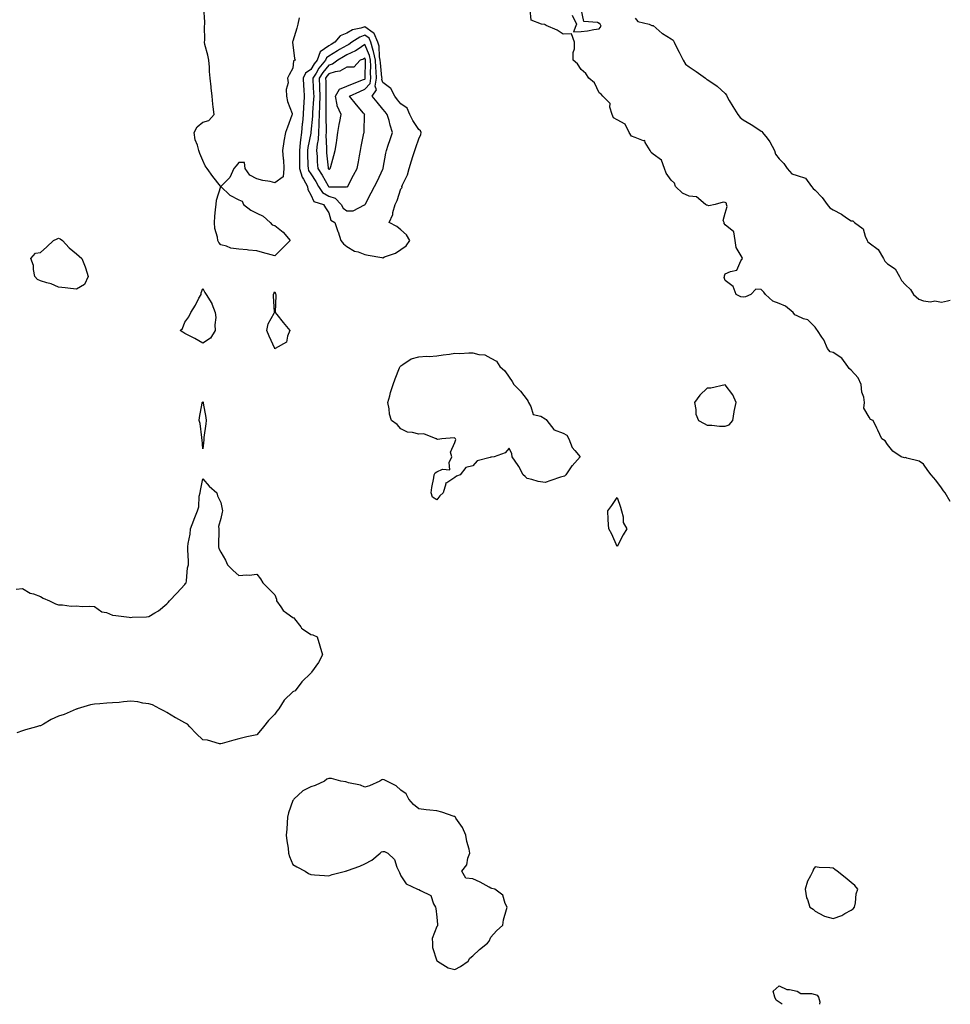
# Model space of a CAD drawing. Units: inches. Extents: x 931523 to 934163, y 7258298 to 7260938.
# Drawn here: x 933646 to 934163, y 7258298 to 7258844 of the extents above; entities that cross this region are included whole.
import ezdxf

# ---------------------------------------------------------------- set-up
doc = ezdxf.new("R2010")
doc.units = ezdxf.units.IN
doc.header["$MEASUREMENT"] = 0
doc.layers.add('Contour_93157258', color=7, linetype='Continuous', true_color=0x44eb35)

msp = doc.modelspace()

# ---------------------------------------------------------------- linework, layer by layer
at = {"layer": 'Contour_93157258'}
for points in [[(933801.54, 7258845.41, 3245), (933800.75, 7258841.92, 3245), (933800.25, 7258839.71, 3245), (933798.05, 7258832.45, 3245), (933797.84, 7258832.13, 3245), (933797.87, 7258831.92, 3245), (933797.84, 7258831.71, 3245), (933798.05, 7258830.55, 3245), (933799.07, 7258822.94, 3245), (933799.29, 7258821.92, 3245), (933798.4, 7258821.57, 3245), (933798.05, 7258817.5, 3245), (933796.04, 7258813.93, 3245), (933795.15, 7258811.92, 3245), (933795.46, 7258809.33, 3245), (933794.35, 7258805.62, 3245), (933794.54, 7258801.92, 3245), (933795.14, 7258799.01, 3245), (933797.66, 7258792.31, 3245), (933797.77, 7258791.92, 3245), (933797.59, 7258791.46, 3245), (933795.19, 7258784.77, 3245), (933794.01, 7258781.92, 3245), (933793.15, 7258777.02, 3245), (933793.11, 7258776.86, 3245), (933792.4, 7258771.92, 3245), (933792.71, 7258767.25, 3245), (933792.81, 7258766.68, 3245), (933793.06, 7258761.92, 3245), (933792.68, 7258757.29, 3245), (933788.05, 7258753.92, 3245), (933785.42, 7258754.56, 3245), (933781.35, 7258755.22, 3245), (933778.05, 7258756.18, 3245), (933774.22, 7258758.09, 3245), (933771.54, 7258761.92, 3245), (933771.25, 7258765.12, 3245), (933768.05, 7258765.24, 3245), (933766.58, 7258763.39, 3245), (933765.33, 7258761.92, 3245), (933763.02, 7258756.95, 3245), (933759.71, 7258753.59, 3245), (933758.1, 7258751.92, 3245), (933763.11, 7258746.98, 3245), (933768.05, 7258744.44, 3245), (933769.85, 7258743.73, 3245), (933770.7, 7258741.92, 3245), (933774.78, 7258738.65, 3245), (933778.05, 7258737, 3245), (933781.53, 7258735.4, 3245), (933785.57, 7258731.92, 3245), (933786.65, 7258730.52, 3245), (933788.05, 7258730.25, 3245), (933792.62, 7258726.49, 3245), (933796.66, 7258721.92, 3245), (933792.33, 7258717.64, 3245), (933788.05, 7258713.38, 3245), (933786.03, 7258713.94, 3245), (933781.3, 7258715.17, 3245), (933778.05, 7258716.09, 3245), (933773.45, 7258716.52, 3245), (933772.77, 7258716.64, 3245), (933768.05, 7258717.03, 3245), (933763.74, 7258717.61, 3245), (933761.17, 7258718.8, 3245), (933758.05, 7258719.58, 3245), (933756.92, 7258720.79, 3245), (933756.49, 7258721.92, 3245), (933756.3, 7258723.67, 3245), (933754.75, 7258728.62, 3245), (933754.51, 7258731.92, 3245), (933754.79, 7258735.17, 3245), (933755.2, 7258739.08, 3245), (933755.47, 7258741.92, 3245), (933755.66, 7258744.31, 3245), (933758.02, 7258751.89, 3245), (933758.02, 7258751.92, 3245), (933757.92, 7258752.05, 3245), (933753.6, 7258757.47, 3245), (933750.52, 7258761.92, 3245), (933749.47, 7258763.34, 3245), (933748.05, 7258766.31, 3245), (933746.41, 7258770.28, 3245), (933745.82, 7258771.92, 3245), (933745.1, 7258774.87, 3245), (933743.9, 7258777.77, 3245), (933743.25, 7258781.92, 3245), (933745.03, 7258784.94, 3245), (933748.05, 7258787.49, 3245), (933751.38, 7258788.59, 3245), (933754.35, 7258791.92, 3245), (933753.9, 7258796.07, 3245), (933753.64, 7258797.51, 3245), (933753.23, 7258801.92, 3245), (933752.74, 7258806.61, 3245), (933752.71, 7258807.26, 3245), (933752.26, 7258811.92, 3245), (933751.75, 7258815.62, 3245), (933751.82, 7258818.15, 3245), (933751.43, 7258821.92, 3245), (933750.85, 7258824.72, 3245), (933749.28, 7258830.7, 3245), (933749, 7258831.92, 3245), (933749.15, 7258833.02, 3245), (933749.08, 7258840.89, 3245), (933749.29, 7258841.92, 3245), (933749.14, 7258843.01, 3245), (933748.68, 7258851.29, 3245)], [(933953.02, 7258846.89, 3245), (933955.52, 7258841.92, 3245), (933953.93, 7258837.8, 3245), (933958.05, 7258837.86, 3245), (933961.69, 7258838.29, 3245), (933965.11, 7258838.98, 3245), (933968.05, 7258839.38, 3245), (933969.14, 7258840.83, 3245), (933968.67, 7258841.92, 3245), (933968.46, 7258842.34, 3245), (933968.05, 7258842.39, 3245), (933967.14, 7258842.84, 3245), (933959.52, 7258843.39, 3245), (933958.05, 7258850.41, 3245)], [(934163, 7258577.1, 3245), (934160.1, 7258581.92, 3245), (934159.15, 7258583.01, 3245), (934158.05, 7258584.67, 3245), (934154.97, 7258588.84, 3245), (934152.44, 7258591.92, 3245), (934150.48, 7258594.35, 3245), (934148.05, 7258597.76, 3245), (934145.66, 7258599.53, 3245), (934138.9, 7258601.07, 3245), (934138.05, 7258601.41, 3245), (934137.52, 7258601.38, 3245), (934135.67, 7258601.92, 3245), (934131.11, 7258604.98, 3245), (934128.05, 7258608.66, 3245), (934126.77, 7258610.64, 3245), (934124.92, 7258611.92, 3245), (934122.76, 7258616.64, 3245), (934122.21, 7258617.77, 3245), (934120.22, 7258621.92, 3245), (934118.71, 7258622.58, 3245), (934118.05, 7258623.84, 3245), (934115.02, 7258628.89, 3245), (934115.41, 7258631.92, 3245), (934114.93, 7258635.04, 3245), (934113.86, 7258637.73, 3245), (934113.51, 7258641.92, 3245), (934111.8, 7258645.68, 3245), (934108.05, 7258649.89, 3245), (934106.94, 7258650.81, 3245), (934106.14, 7258651.92, 3245), (934102.81, 7258656.68, 3245), (934098.05, 7258659.75, 3245), (934096.3, 7258660.17, 3245), (934094.87, 7258661.92, 3245), (934092.83, 7258666.7, 3245), (934091.72, 7258668.26, 3245), (934089.36, 7258671.92, 3245), (934088.81, 7258672.68, 3245), (934088.05, 7258673.8, 3245), (934083.97, 7258677.85, 3245), (934081.47, 7258678.5, 3245), (934078.05, 7258680.07, 3245), (934076.75, 7258680.62, 3245), (934075.77, 7258681.92, 3245), (934071.58, 7258685.45, 3245), (934068.05, 7258686.86, 3245), (934064.44, 7258688.31, 3245), (934060.33, 7258691.92, 3245), (934059.43, 7258693.31, 3245), (934058.05, 7258694.79, 3245), (934055.09, 7258694.89, 3245), (934052.24, 7258691.92, 3245), (934049.3, 7258690.66, 3245), (934048.05, 7258690.41, 3245), (934046.78, 7258690.65, 3245), (934044.07, 7258691.92, 3245), (934042.55, 7258696.42, 3245), (934038.05, 7258699.75, 3245), (934037.56, 7258701.43, 3245), (934037.58, 7258701.92, 3245), (934037.6, 7258702.37, 3245), (934038.05, 7258703.36, 3245), (934040.93, 7258704.79, 3245), (934044.49, 7258705.48, 3245), (934046.82, 7258710.7, 3245), (934047.66, 7258711.92, 3245), (934047.47, 7258712.51, 3245), (934044.1, 7258717.97, 3245), (934043.54, 7258721.92, 3245), (934042.76, 7258726.63, 3245), (934038.05, 7258730.58, 3245), (934037.49, 7258731.36, 3245), (934037.42, 7258731.92, 3245), (934036.93, 7258733.04, 3245), (934038.05, 7258737.13, 3245), (934039.2, 7258740.77, 3245), (934038.86, 7258741.92, 3245), (934038.74, 7258742.6, 3245), (934038.05, 7258742.92, 3245), (934036.88, 7258743.09, 3245), (934032.43, 7258741.92, 3245), (934028.91, 7258741.06, 3245), (934028.05, 7258741.45, 3245), (934027.68, 7258741.56, 3245), (934027.15, 7258741.92, 3245), (934022.21, 7258746.08, 3245), (934018.05, 7258746.54, 3245), (934014.29, 7258748.15, 3245), (934010.53, 7258751.92, 3245), (934009.87, 7258753.75, 3245), (934008.05, 7258755.34, 3245), (934005.34, 7258759.21, 3245), (934004.3, 7258761.92, 3245), (934002.61, 7258766.48, 3245), (933998.05, 7258769.89, 3245), (933996.88, 7258770.75, 3245), (933996.44, 7258771.92, 3245), (933993.7, 7258776.27, 3245), (933993.49, 7258777.36, 3245), (933992.71, 7258777.26, 3245), (933988.05, 7258779.09, 3245), (933985.99, 7258779.86, 3245), (933984.72, 7258781.92, 3245), (933982.57, 7258786.44, 3245), (933978.05, 7258788.9, 3245), (933976.06, 7258789.93, 3245), (933975.26, 7258791.92, 3245), (933974.01, 7258795.96, 3245), (933974.14, 7258798, 3245), (933970.17, 7258801.92, 3245), (933969.21, 7258803.08, 3245), (933968.05, 7258803.78, 3245), (933965.58, 7258809.45, 3245), (933962.32, 7258811.92, 3245), (933960.77, 7258814.64, 3245), (933958.05, 7258816.84, 3245), (933956.04, 7258819.91, 3245), (933953.75, 7258821.92, 3245), (933953.69, 7258826.28, 3245), (933954.39, 7258828.26, 3245), (933954.32, 7258831.92, 3245), (933952.65, 7258836.52, 3245), (933948.05, 7258836.47, 3245), (933944.73, 7258838.61, 3245), (933938.72, 7258841.25, 3245), (933938.05, 7258841.59, 3245), (933937.89, 7258841.75, 3245), (933936.02, 7258841.92, 3245), (933930.41, 7258844.28, 3245), (933929.88, 7258850.08, 3245)], [(933988.05, 7258845.27, 3245), (933989.55, 7258843.42, 3245), (933995.94, 7258841.92, 3245), (933997.42, 7258841.3, 3245), (933998.05, 7258841.21, 3245), (934002.99, 7258836.86, 3245), (934003.24, 7258836.72, 3245), (934008.05, 7258833.8, 3245), (934009.13, 7258833, 3245), (934009.75, 7258831.92, 3245), (934011.41, 7258828.55, 3245), (934012.47, 7258826.34, 3245), (934014.77, 7258821.92, 3245), (934015.97, 7258819.84, 3245), (934018.05, 7258818.25, 3245), (934021.85, 7258815.72, 3245), (934027.16, 7258811.92, 3245), (934027.63, 7258811.5, 3245), (934028.05, 7258811.33, 3245), (934030.05, 7258809.92, 3245), (934033.66, 7258807.53, 3245), (934038.05, 7258803.4, 3245), (934038.69, 7258802.55, 3245), (934038.96, 7258801.92, 3245), (934040.31, 7258799.66, 3245), (934042.32, 7258796.19, 3245), (934045.14, 7258791.92, 3245), (934046.31, 7258790.18, 3245), (934048.05, 7258788.83, 3245), (934052.46, 7258786.32, 3245), (934056.11, 7258783.86, 3245), (934058.05, 7258782.59, 3245), (934058.51, 7258782.39, 3245), (934058.81, 7258781.92, 3245), (934061.33, 7258778.65, 3245), (934062.87, 7258776.74, 3245), (934065.36, 7258771.92, 3245), (934066, 7258769.87, 3245), (934068.05, 7258767.31, 3245), (934070.68, 7258764.55, 3245), (934072.4, 7258761.92, 3245), (934075, 7258758.86, 3245), (934078.05, 7258757.96, 3245), (934082.56, 7258756.43, 3245), (934085.99, 7258751.92, 3245), (934086.86, 7258750.73, 3245), (934088.05, 7258749.88, 3245), (934091.92, 7258745.8, 3245), (934094.58, 7258741.92, 3245), (934096.16, 7258740.03, 3245), (934098.05, 7258738.89, 3245), (934102.6, 7258736.46, 3245), (934105.47, 7258734.51, 3245), (934108.05, 7258732.83, 3245), (934108.86, 7258732.73, 3245), (934109.9, 7258731.92, 3245), (934114.57, 7258728.44, 3245), (934115.74, 7258724.23, 3245), (934116.9, 7258721.92, 3245), (934117.29, 7258721.16, 3245), (934118.05, 7258720.55, 3245), (934123.02, 7258716.88, 3245), (934125.92, 7258711.92, 3245), (934126.61, 7258710.47, 3245), (934128.05, 7258709, 3245), (934132.36, 7258706.24, 3245), (934134.79, 7258701.92, 3245), (934135.92, 7258699.79, 3245), (934138.05, 7258697.29, 3245), (934140.85, 7258694.72, 3245), (934142.5, 7258691.92, 3245), (934145.51, 7258689.38, 3245), (934148.05, 7258688.38, 3245), (934152.02, 7258687.95, 3245), (934154.47, 7258688.34, 3245), (934158.05, 7258687.62, 3245), (934161.47, 7258688.5, 3245), (934163, 7258688.83, 3245)], [(933644.5, 7258528.38, 3245), (933648.05, 7258528.82, 3245), (933652.35, 7258526.22, 3245), (933654.14, 7258525.84, 3245), (933658.05, 7258524.38, 3245), (933659.51, 7258523.38, 3245), (933663.02, 7258521.92, 3245), (933666.35, 7258520.22, 3245), (933668.05, 7258519.62, 3245), (933670.18, 7258519.78, 3245), (933675.11, 7258518.98, 3245), (933678.05, 7258519.12, 3245), (933681.1, 7258518.87, 3245), (933685.15, 7258519.03, 3245), (933688.05, 7258518.73, 3245), (933692.02, 7258515.88, 3245), (933694.61, 7258515.36, 3245), (933698.05, 7258514.03, 3245), (933699.82, 7258513.7, 3245), (933707.19, 7258512.78, 3245), (933708.05, 7258512.64, 3245), (933708.9, 7258512.77, 3245), (933716.93, 7258513.03, 3245), (933718.05, 7258513.27, 3245), (933721.47, 7258515.34, 3245), (933723.52, 7258516.45, 3245), (933728.05, 7258520.26, 3245), (933728.93, 7258521.03, 3245), (933729.68, 7258521.92, 3245), (933733.74, 7258526.23, 3245), (933738.05, 7258531, 3245), (933738.51, 7258531.46, 3245), (933738.87, 7258531.92, 3245), (933739.08, 7258532.95, 3245), (933739.66, 7258540.31, 3245), (933740.13, 7258541.92, 3245), (933740.08, 7258543.95, 3245), (933739.8, 7258550.17, 3245), (933739.76, 7258551.92, 3245), (933739.9, 7258553.78, 3245), (933741.05, 7258558.92, 3245), (933741.21, 7258561.92, 3245), (933743.18, 7258566.78, 3245), (933743.35, 7258567.22, 3245), (933745.21, 7258571.92, 3245), (933745.95, 7258574.02, 3245), (933746.13, 7258580, 3245), (933746.55, 7258581.92, 3245), (933746.89, 7258583.08, 3245), (933748.05, 7258589.69, 3245), (933751.71, 7258585.58, 3245), (933755.85, 7258581.92, 3245), (933756.31, 7258580.18, 3245), (933758.05, 7258576.42, 3245), (933758.84, 7258572.71, 3245), (933759, 7258571.92, 3245), (933758.91, 7258571.05, 3245), (933758.05, 7258567.54, 3245), (933756.86, 7258563.1, 3245), (933757.07, 7258561.92, 3245), (933757.01, 7258560.88, 3245), (933756.88, 7258553.09, 3245), (933756.8, 7258551.92, 3245), (933757.01, 7258550.88, 3245), (933758.05, 7258548.93, 3245), (933760.61, 7258544.48, 3245), (933761.89, 7258541.92, 3245), (933764.98, 7258538.85, 3245), (933768.05, 7258535.97, 3245), (933772.47, 7258536.33, 3245), (933773.85, 7258536.12, 3245), (933778.05, 7258536.67, 3245), (933780.2, 7258534.07, 3245), (933781.42, 7258531.92, 3245), (933784.76, 7258528.63, 3245), (933788.05, 7258525.28, 3245), (933788.93, 7258522.81, 3245), (933788.93, 7258521.92, 3245), (933791.37, 7258518.6, 3245), (933792.68, 7258516.55, 3245), (933794.8, 7258515.16, 3245), (933798.05, 7258512.75, 3245), (933798.58, 7258512.45, 3245), (933799.06, 7258511.92, 3245), (933802.47, 7258507.5, 3245), (933802.94, 7258506.81, 3245), (933803.51, 7258506.46, 3245), (933808.05, 7258503.19, 3245), (933809.18, 7258503.05, 3245), (933811.64, 7258501.92, 3245), (933812.99, 7258496.98, 3245), (933813.01, 7258496.88, 3245), (933814.47, 7258491.92, 3245), (933812.33, 7258487.64, 3245), (933808.46, 7258482.34, 3245), (933808.18, 7258481.92, 3245), (933808.12, 7258481.85, 3245), (933808.05, 7258481.79, 3245), (933803.06, 7258476.9, 3245), (933799.32, 7258471.92, 3245), (933798.41, 7258471.56, 3245), (933798.05, 7258471.34, 3245), (933793.16, 7258466.81, 3245), (933790.36, 7258461.92, 3245), (933789.21, 7258460.76, 3245), (933788.05, 7258458.99, 3245), (933784.5, 7258455.47, 3245), (933781.77, 7258451.92, 3245), (933780.1, 7258449.88, 3245), (933778.05, 7258447.6, 3245), (933773.42, 7258446.55, 3245), (933772.49, 7258446.36, 3245), (933768.05, 7258445.4, 3245), (933765.3, 7258444.67, 3245), (933758.86, 7258442.72, 3245), (933758.05, 7258442.51, 3245), (933757.39, 7258442.58, 3245), (933750.65, 7258444.52, 3245), (933748.05, 7258444.74, 3245), (933744.42, 7258448.3, 3245), (933740.89, 7258451.92, 3245), (933739.6, 7258453.47, 3245), (933738.05, 7258454.29, 3245), (933733.07, 7258456.95, 3245), (933732.93, 7258457.04, 3245), (933728.05, 7258460.03, 3245), (933726.91, 7258460.78, 3245), (933724.3, 7258461.92, 3245), (933720.24, 7258464.12, 3245), (933718.05, 7258464.74, 3245), (933714.84, 7258465.13, 3245), (933712, 7258465.87, 3245), (933708.05, 7258466.21, 3245), (933704.02, 7258465.95, 3245), (933701.68, 7258465.55, 3245), (933698.05, 7258465.27, 3245), (933694.8, 7258465.17, 3245), (933690.9, 7258464.77, 3245), (933688.05, 7258464.66, 3245), (933685.75, 7258464.22, 3245), (933678.43, 7258461.92, 3245), (933678.15, 7258461.82, 3245), (933678.05, 7258461.8, 3245), (933677.86, 7258461.73, 3245), (933671.22, 7258458.75, 3245), (933668.05, 7258457.9, 3245), (933663.83, 7258456.14, 3245), (933659.62, 7258453.48, 3245), (933658.05, 7258452.6, 3245), (933657.5, 7258452.48, 3245), (933655.76, 7258451.92, 3245), (933649.73, 7258450.24, 3245), (933648.05, 7258449.81, 3245), (933644.86, 7258448.73, 3245)], [(934069.6, 7258298, 3245), (934068.05, 7258299.12, 3245), (934066.43, 7258300.3, 3245), (934065.61, 7258301.92, 3245), (934064.61, 7258305.36, 3245), (934068.05, 7258308.21, 3245), (934072.32, 7258306.2, 3245), (934073.7, 7258306.27, 3245), (934078.05, 7258305.29, 3245), (934080.06, 7258303.93, 3245), (934085.95, 7258304.02, 3245), (934088.05, 7258303.43, 3245), (934089.12, 7258302.99, 3245), (934089.77, 7258301.92, 3245), (934090.66, 7258299.31, 3245), (934090.43, 7258298, 3245)]]:
    msp.add_polyline3d(points, dxfattribs=at)
for points in [[(933858.05, 7258716.92, 3246), (933860.96, 7258719.02, 3246), (933863.08, 7258721.92, 3246), (933861.15, 7258725.03, 3246), (933858.05, 7258727.76, 3246), (933855.8, 7258729.66, 3246), (933851.56, 7258731.92, 3246), (933853.59, 7258736.38, 3246), (933853.65, 7258737.53, 3246), (933854.8, 7258741.92, 3246), (933855.94, 7258744.03, 3246), (933858.05, 7258750.49, 3246), (933858.66, 7258751.3, 3246), (933858.65, 7258751.92, 3246), (933859, 7258752.87, 3246), (933861.63, 7258758.34, 3246), (933862.55, 7258761.92, 3246), (933863.87, 7258766.11, 3246), (933864.71, 7258768.57, 3246), (933865.8, 7258771.92, 3246), (933866.38, 7258773.59, 3246), (933868.05, 7258778.39, 3246), (933869.17, 7258780.8, 3246), (933869.28, 7258781.92, 3246), (933868.98, 7258782.85, 3246), (933868.05, 7258783.55, 3246), (933864.71, 7258788.58, 3246), (933863.07, 7258791.92, 3246), (933861.5, 7258795.37, 3246), (933858.05, 7258797.84, 3246), (933856.17, 7258800.05, 3246), (933854.59, 7258801.92, 3246), (933852.47, 7258806.34, 3246), (933848.05, 7258809.62, 3246), (933847.47, 7258811.34, 3246), (933847.57, 7258811.92, 3246), (933847.54, 7258812.43, 3246), (933846.64, 7258820.51, 3246), (933846.58, 7258821.92, 3246), (933846.22, 7258823.76, 3246), (933845.93, 7258829.8, 3246), (933845.31, 7258831.92, 3246), (933843.2, 7258836.77, 3246), (933843.19, 7258837.06, 3246), (933842.72, 7258837.25, 3246), (933838.05, 7258840.48, 3246), (933835.84, 7258839.71, 3246), (933831.19, 7258838.78, 3246), (933828.05, 7258836.99, 3246), (933824.39, 7258835.58, 3246), (933821.44, 7258831.92, 3246), (933819.27, 7258830.71, 3246), (933818.05, 7258829.96, 3246), (933813.32, 7258826.65, 3246), (933811.48, 7258821.92, 3246), (933809.93, 7258820.04, 3246), (933808.05, 7258816.77, 3246), (933805.16, 7258814.81, 3246), (933803.83, 7258811.92, 3246), (933803.95, 7258807.82, 3246), (933804.18, 7258805.79, 3246), (933804.31, 7258801.92, 3246), (933804.19, 7258798.05, 3246), (933803.92, 7258796.05, 3246), (933803.81, 7258791.92, 3246), (933803.34, 7258787.21, 3246), (933803.27, 7258786.71, 3246), (933802.83, 7258781.92, 3246), (933802.27, 7258777.7, 3246), (933802.21, 7258776.09, 3246), (933801.75, 7258771.92, 3246), (933801.8, 7258768.16, 3246), (933801.79, 7258765.66, 3246), (933801.84, 7258761.92, 3246), (933803.26, 7258757.13, 3246), (933804.06, 7258755.91, 3246), (933806.15, 7258751.92, 3246), (933806.39, 7258750.26, 3246), (933808.05, 7258747.27, 3246), (933809.73, 7258743.6, 3246), (933815.06, 7258741.92, 3246), (933816.22, 7258740.09, 3246), (933818.05, 7258737.24, 3246), (933819.24, 7258733.11, 3246), (933821.46, 7258731.92, 3246), (933823.12, 7258726.99, 3246), (933823.16, 7258726.8, 3246), (933824.62, 7258721.92, 3246), (933826.26, 7258720.13, 3246), (933828.05, 7258718.62, 3246), (933832.2, 7258716.07, 3246), (933834.38, 7258715.59, 3246), (933838.05, 7258714.21, 3246), (933839.95, 7258713.82, 3246), (933847.48, 7258712.5, 3246), (933848.05, 7258712.38, 3246), (933848.89, 7258712.76, 3246), (933855.05, 7258714.92, 3246)], [(933838.05, 7258741.67, 3247), (933838.14, 7258741.82, 3247), (933838.19, 7258741.92, 3247), (933838.34, 7258742.2, 3247), (933841.6, 7258748.37, 3247), (933843.48, 7258751.92, 3247), (933845, 7258754.97, 3247), (933848.05, 7258761.57, 3247), (933848.16, 7258761.81, 3247), (933848.21, 7258761.92, 3247), (933848.25, 7258762.12, 3247), (933849.6, 7258770.37, 3247), (933849.97, 7258771.92, 3247), (933850.99, 7258774.86, 3247), (933852.05, 7258777.92, 3247), (933853.45, 7258781.92, 3247), (933852.02, 7258785.88, 3247), (933851.49, 7258788.48, 3247), (933850.51, 7258791.92, 3247), (933849.38, 7258793.25, 3247), (933848.05, 7258794.81, 3247), (933844.79, 7258798.66, 3247), (933842.02, 7258801.92, 3247), (933844.46, 7258805.51, 3247), (933843.75, 7258807.62, 3247), (933844.47, 7258811.92, 3247), (933844.29, 7258815.68, 3247), (933844.04, 7258817.92, 3247), (933843.88, 7258821.92, 3247), (933842.91, 7258826.77, 3247), (933842.7, 7258827.27, 3247), (933841.35, 7258831.92, 3247), (933840.34, 7258834.21, 3247), (933838.05, 7258835.81, 3247), (933835.17, 7258834.79, 3247), (933830.88, 7258831.92, 3247), (933829.23, 7258830.74, 3247), (933828.05, 7258830.19, 3247), (933824.01, 7258827.88, 3247), (933822.78, 7258827.19, 3247), (933818.05, 7258824.27, 3247), (933816.67, 7258823.31, 3247), (933816.13, 7258821.92, 3247), (933812.49, 7258817.49, 3247), (933810.95, 7258814.82, 3247), (933809.13, 7258811.92, 3247), (933809.16, 7258810.81, 3247), (933809.6, 7258803.47, 3247), (933809.65, 7258801.92, 3247), (933809.61, 7258800.36, 3247), (933809.07, 7258792.94, 3247), (933809.04, 7258791.92, 3247), (933809.01, 7258790.96, 3247), (933808.12, 7258781.99, 3247), (933808.11, 7258781.85, 3247), (933808.05, 7258781.54, 3247), (933806.38, 7258773.59, 3247), (933806.19, 7258771.92, 3247), (933806.22, 7258770.09, 3247), (933806.46, 7258763.5, 3247), (933806.49, 7258761.92, 3247), (933806.84, 7258760.72, 3247), (933808.05, 7258758.87, 3247), (933810.74, 7258754.61, 3247), (933812.32, 7258751.92, 3247), (933814.62, 7258748.49, 3247), (933818.05, 7258746.55, 3247), (933821.5, 7258745.37, 3247), (933824.82, 7258741.92, 3247), (933825.96, 7258739.82, 3247), (933828.05, 7258738.32, 3247), (933831.64, 7258738.33, 3247), (933837.79, 7258741.67, 3247)], [(933828.05, 7258751.42, 3248), (933828.31, 7258751.66, 3248), (933828.51, 7258751.92, 3248), (933829.02, 7258752.89, 3248), (933831.8, 7258758.17, 3248), (933833.77, 7258761.92, 3248), (933834.49, 7258765.48, 3248), (933835.05, 7258768.92, 3248), (933835.62, 7258771.92, 3248), (933835.97, 7258773.99, 3248), (933837.55, 7258781.42, 3248), (933837.64, 7258781.92, 3248), (933837.69, 7258782.28, 3248), (933837.93, 7258791.79, 3248), (933837.94, 7258791.92, 3248), (933837.32, 7258792.65, 3248), (933833.4, 7258797.27, 3248), (933829.45, 7258801.92, 3248), (933835.28, 7258804.69, 3248), (933838.05, 7258805.82, 3248), (933840.9, 7258809.08, 3248), (933841.37, 7258811.92, 3248), (933841.22, 7258815.09, 3248), (933841.3, 7258818.67, 3248), (933841.17, 7258821.92, 3248), (933840.65, 7258824.52, 3248), (933838.05, 7258830.64, 3248), (933834.3, 7258828.17, 3248), (933832.84, 7258827.13, 3248), (933828.05, 7258824.93, 3248), (933826.14, 7258823.83, 3248), (933823.11, 7258821.92, 3248), (933820.17, 7258819.8, 3248), (933818.05, 7258819.13, 3248), (933814.75, 7258815.22, 3248), (933812.68, 7258811.92, 3248), (933812.83, 7258807.13, 3248), (933812.85, 7258806.72, 3248), (933813, 7258801.92, 3248), (933812.87, 7258797.1, 3248), (933812.84, 7258796.71, 3248), (933812.71, 7258791.92, 3248), (933812.58, 7258787.39, 3248), (933812.47, 7258786.34, 3248), (933812.33, 7258781.92, 3248), (933812.05, 7258777.92, 3248), (933811.54, 7258775.41, 3248), (933811.22, 7258771.92, 3248), (933811.49, 7258768.48, 3248), (933811.62, 7258765.49, 3248), (933811.92, 7258761.92, 3248), (933814.27, 7258758.13, 3248), (933817.65, 7258752.32, 3248), (933817.89, 7258751.92, 3248), (933817.95, 7258751.82, 3248), (933818.05, 7258751.76, 3248), (933818.28, 7258751.69, 3248), (933827.81, 7258751.68, 3248)], [(933818.05, 7258761.41, 3249), (933818.44, 7258761.54, 3249), (933818.83, 7258761.92, 3249), (933819.11, 7258762.98, 3249), (933820.91, 7258769.06, 3249), (933821.63, 7258771.92, 3249), (933822.21, 7258776.08, 3249), (933822.42, 7258777.55, 3249), (933823.03, 7258781.92, 3249), (933823.77, 7258786.2, 3249), (933824.15, 7258788.02, 3249), (933824.87, 7258791.92, 3249), (933822.7, 7258796.57, 3249), (933822.73, 7258797.24, 3249), (933821.69, 7258801.92, 3249), (933824, 7258805.97, 3249), (933828.05, 7258807.53, 3249), (933831.09, 7258808.88, 3249), (933837.36, 7258811.23, 3249), (933838.05, 7258811.51, 3249), (933838.24, 7258811.72, 3249), (933838.27, 7258811.92, 3249), (933838.26, 7258812.13, 3249), (933838.47, 7258821.49, 3249), (933838.46, 7258821.92, 3249), (933838.39, 7258822.26, 3249), (933838.05, 7258823.06, 3249), (933837.36, 7258822.6, 3249), (933835.45, 7258821.92, 3249), (933831.94, 7258818.03, 3249), (933828.05, 7258818.12, 3249), (933824.17, 7258815.81, 3249), (933821.64, 7258815.51, 3249), (933818.05, 7258814.36, 3249), (933816.93, 7258813.04, 3249), (933816.23, 7258811.92, 3249), (933816.29, 7258810.15, 3249), (933816.3, 7258803.68, 3249), (933816.35, 7258801.92, 3249), (933816.3, 7258800.17, 3249), (933816.42, 7258793.55, 3249), (933816.38, 7258791.92, 3249), (933816.33, 7258790.2, 3249), (933816.59, 7258783.38, 3249), (933816.55, 7258781.92, 3249), (933816.43, 7258780.31, 3249), (933816.78, 7258773.2, 3249), (933816.66, 7258771.92, 3249), (933816.76, 7258770.63, 3249), (933817.72, 7258762.25, 3249), (933817.75, 7258761.92, 3249), (933817.86, 7258761.73, 3249)], [(933678.05, 7258694.82, 3245), (933674.74, 7258695.23, 3245), (933671.7, 7258695.57, 3245), (933668.05, 7258696.03, 3245), (933664, 7258697.87, 3245), (933661.54, 7258698.43, 3245), (933658.05, 7258699.6, 3245), (933656.37, 7258700.24, 3245), (933654.87, 7258701.92, 3245), (933654.07, 7258705.9, 3245), (933654.15, 7258708.01, 3245), (933652.68, 7258711.92, 3245), (933655.17, 7258714.79, 3245), (933658.05, 7258715.33, 3245), (933661.54, 7258718.43, 3245), (933665.17, 7258721.92, 3245), (933667.19, 7258722.79, 3245), (933668.05, 7258723.29, 3245), (933668.98, 7258722.86, 3245), (933670.26, 7258721.92, 3245), (933673.96, 7258717.83, 3245), (933678.05, 7258714.44, 3245), (933679.38, 7258713.26, 3245), (933680.97, 7258711.92, 3245), (933682.74, 7258707.23, 3245), (933682.93, 7258706.8, 3245), (933684.42, 7258701.92, 3245), (933682.44, 7258697.53, 3245)], [(933748.05, 7258664.97, 3245), (933743.68, 7258667.55, 3245), (933741.4, 7258668.57, 3245), (933738.05, 7258670.22, 3245), (933737.09, 7258670.96, 3245), (933735.61, 7258671.92, 3245), (933736.9, 7258673.07, 3245), (933738.05, 7258676.56, 3245), (933740.34, 7258679.63, 3245), (933741.45, 7258681.92, 3245), (933743.99, 7258685.98, 3245), (933745.96, 7258689.83, 3245), (933747.1, 7258691.92, 3245), (933747.19, 7258692.79, 3245), (933748.05, 7258695.33, 3245), (933749.14, 7258693.01, 3245), (933749.93, 7258691.92, 3245), (933753.1, 7258686.97, 3245), (933753.13, 7258686.84, 3245), (933755.03, 7258681.92, 3245), (933755.31, 7258679.19, 3245), (933754.81, 7258675.16, 3245), (933755.02, 7258671.92, 3245), (933752.3, 7258667.67, 3245)], [(933788.05, 7258661.79, 3245), (933788.01, 7258661.92, 3245), (933787.98, 7258661.99, 3245), (933784.96, 7258668.82, 3245), (933783.68, 7258671.92, 3245), (933784.36, 7258675.61, 3245), (933787.66, 7258681.54, 3245), (933787.8, 7258681.92, 3245), (933787.82, 7258682.15, 3245), (933787.37, 7258691.24, 3245), (933787.4, 7258691.92, 3245), (933787.56, 7258692.41, 3245), (933788.05, 7258693.43, 3245), (933788.47, 7258692.34, 3245), (933788.54, 7258691.92, 3245), (933788.62, 7258691.34, 3245), (933788.25, 7258682.12, 3245), (933788.28, 7258681.92, 3245), (933789.21, 7258680.76, 3245), (933792.61, 7258676.47, 3245), (933796.45, 7258671.92, 3245), (933795.03, 7258668.9, 3245), (933794.47, 7258665.5, 3245), (933788.32, 7258661.92, 3245), (933788.1, 7258661.86, 3245)], [(933878.05, 7258577.95, 3245), (933875.64, 7258579.51, 3245), (933874.92, 7258581.92, 3245), (933875.21, 7258584.75, 3245), (933876.24, 7258590.11, 3245), (933876.47, 7258591.92, 3245), (933877.04, 7258592.93, 3245), (933878.05, 7258593.45, 3245), (933881.09, 7258594.97, 3245), (933885.28, 7258594.69, 3245), (933884.84, 7258598.71, 3245), (933886.32, 7258601.92, 3245), (933885.54, 7258604.43, 3245), (933888.05, 7258609.87, 3245), (933888.5, 7258611.47, 3245), (933888.37, 7258611.92, 3245), (933888.23, 7258612.11, 3245), (933888.05, 7258612.2, 3245), (933887.67, 7258612.3, 3245), (933880.7, 7258611.92, 3245), (933878.48, 7258611.49, 3245), (933878.05, 7258611.73, 3245), (933877.9, 7258611.77, 3245), (933877.68, 7258611.92, 3245), (933870.7, 7258614.57, 3245), (933868.05, 7258614.48, 3245), (933864.54, 7258615.43, 3245), (933861.72, 7258615.59, 3245), (933858.05, 7258617.43, 3245), (933855.89, 7258619.76, 3245), (933852.79, 7258621.92, 3245), (933851.63, 7258625.5, 3245), (933851.56, 7258628.4, 3245), (933850.85, 7258631.92, 3245), (933851.92, 7258635.79, 3245), (933852.34, 7258637.63, 3245), (933853.67, 7258641.92, 3245), (933854.92, 7258645.05, 3245), (933857.34, 7258651.21, 3245), (933857.62, 7258651.92, 3245), (933857.74, 7258652.23, 3245), (933858.05, 7258652.43, 3245), (933859.13, 7258653, 3245), (933863.81, 7258656.17, 3245), (933868.05, 7258657.37, 3245), (933872.27, 7258657.7, 3245), (933873.72, 7258657.59, 3245), (933878.05, 7258657.85, 3245), (933881.56, 7258658.41, 3245), (933885.03, 7258658.89, 3245), (933888.05, 7258659.36, 3245), (933890.72, 7258659.25, 3245), (933895.78, 7258659.64, 3245), (933898.05, 7258659.52, 3245), (933901.36, 7258658.61, 3245), (933904.67, 7258658.54, 3245), (933908.05, 7258656.59, 3245), (933911.02, 7258654.89, 3245), (933913.04, 7258651.92, 3245), (933915.68, 7258649.55, 3245), (933918.05, 7258646.06, 3245), (933919.81, 7258643.68, 3245), (933920.76, 7258641.92, 3245), (933924.38, 7258638.25, 3245), (933928.05, 7258633.43, 3245), (933928.7, 7258632.56, 3245), (933928.95, 7258631.92, 3245), (933930.24, 7258629.73, 3245), (933931.46, 7258625.33, 3245), (933935.64, 7258624.33, 3245), (933938.05, 7258622.98, 3245), (933938.7, 7258622.57, 3245), (933939.12, 7258621.92, 3245), (933942.95, 7258617.02, 3245), (933943.02, 7258616.89, 3245), (933943.08, 7258616.89, 3245), (933948.05, 7258614.89, 3245), (933950.06, 7258613.93, 3245), (933951.21, 7258611.92, 3245), (933953.14, 7258607.01, 3245), (933954.68, 7258605.3, 3245), (933957.51, 7258601.92, 3245), (933953.04, 7258596.93, 3245), (933953, 7258596.87, 3245), (933949.57, 7258591.92, 3245), (933948.81, 7258591.16, 3245), (933948.05, 7258591.01, 3245), (933946.65, 7258590.52, 3245), (933941.34, 7258588.64, 3245), (933938.05, 7258587.52, 3245), (933934.21, 7258588.08, 3245), (933930.72, 7258589.25, 3245), (933928.05, 7258589.8, 3245), (933927.07, 7258590.94, 3245), (933925.97, 7258591.92, 3245), (933923.43, 7258596.54, 3245), (933923.18, 7258597.05, 3245), (933919.73, 7258601.92, 3245), (933919.61, 7258603.48, 3245), (933918.05, 7258606.63, 3245), (933915.9, 7258604.08, 3245), (933909.9, 7258601.92, 3245), (933908.34, 7258601.63, 3245), (933908.05, 7258601.64, 3245), (933907.52, 7258601.39, 3245), (933900.32, 7258599.65, 3245), (933898.05, 7258596.89, 3245), (933894.06, 7258595.91, 3245), (933890.93, 7258591.92, 3245), (933888.86, 7258591.11, 3245), (933888.05, 7258590.38, 3245), (933883.46, 7258587.33, 3245), (933882.72, 7258587.25, 3245), (933882.9, 7258586.77, 3245), (933881.51, 7258581.92, 3245), (933879.71, 7258580.26, 3245)], [(934038.05, 7258618.88, 3246), (934040.32, 7258619.65, 3246), (934042.33, 7258621.92, 3246), (934043.08, 7258626.89, 3246), (934043.1, 7258626.97, 3246), (934044.05, 7258631.92, 3246), (934042.31, 7258636.18, 3246), (934038.05, 7258641.85, 3246), (934037.99, 7258641.86, 3246), (934030.1, 7258639.88, 3246), (934028.05, 7258639.99, 3246), (934023.88, 7258636.09, 3246), (934021.01, 7258631.92, 3246), (934021.82, 7258628.14, 3246), (934021.72, 7258625.59, 3246), (934023.29, 7258621.92, 3246), (934026.39, 7258620.26, 3246), (934028.05, 7258619.36, 3246), (934030.55, 7258619.43, 3246), (934034.95, 7258618.81, 3246)], [(933748.05, 7258606.21, 3245), (933747.68, 7258611.55, 3245), (933747.61, 7258611.92, 3245), (933747.48, 7258612.49, 3245), (933746.56, 7258620.43, 3245), (933746.16, 7258621.92, 3245), (933746.24, 7258623.74, 3245), (933747.81, 7258631.68, 3245), (933747.82, 7258631.92, 3245), (933747.88, 7258632.09, 3245), (933748.05, 7258632.48, 3245), (933748.22, 7258632.1, 3245), (933748.26, 7258631.92, 3245), (933748.28, 7258631.69, 3245), (933749.78, 7258623.66, 3245), (933749.88, 7258621.92, 3245), (933749.79, 7258620.18, 3245), (933748.74, 7258612.61, 3245), (933748.7, 7258611.92, 3245), (933748.71, 7258611.27, 3245)], [(933978.05, 7258552.09, 3245), (933975.05, 7258558.91, 3245), (933973.43, 7258561.92, 3245), (933973.16, 7258566.8, 3245), (933973.17, 7258567.05, 3245), (933972.85, 7258571.92, 3245), (933975.12, 7258574.85, 3245), (933978.05, 7258579.22, 3245), (933980.01, 7258573.87, 3245), (933980.44, 7258571.92, 3245), (933981.38, 7258568.59, 3245), (933981.48, 7258565.35, 3245), (933983.49, 7258561.92, 3245), (933981.37, 7258558.61, 3245)], [(933888.05, 7258317.41, 3246), (933891.04, 7258318.93, 3246), (933895.38, 7258321.92, 3246), (933896.38, 7258323.59, 3246), (933898.05, 7258324.82, 3246), (933901.62, 7258328.36, 3246), (933906.03, 7258331.92, 3246), (933906.96, 7258333, 3246), (933908.05, 7258335.25, 3246), (933911.1, 7258338.87, 3246), (933914.59, 7258341.92, 3246), (933915.08, 7258344.89, 3246), (933916.74, 7258350.61, 3246), (933917.01, 7258351.92, 3246), (933915.96, 7258354.02, 3246), (933914.64, 7258358.51, 3246), (933910.27, 7258361.92, 3246), (933908.46, 7258362.34, 3246), (933908.05, 7258362.41, 3246), (933907.03, 7258362.94, 3246), (933901.98, 7258365.86, 3246), (933898.05, 7258367.55, 3246), (933894.07, 7258367.94, 3246), (933891.92, 7258371.92, 3246), (933894.55, 7258375.42, 3246), (933895.19, 7258379.06, 3246), (933896.27, 7258381.92, 3246), (933895.87, 7258384.1, 3246), (933894.56, 7258388.42, 3246), (933894.1, 7258391.92, 3246), (933892.21, 7258396.08, 3246), (933888.59, 7258401.38, 3246), (933888.26, 7258401.92, 3246), (933888.19, 7258402.07, 3246), (933888.05, 7258402.2, 3246), (933887.66, 7258402.31, 3246), (933880.77, 7258404.63, 3246), (933878.05, 7258405.3, 3246), (933874.17, 7258405.8, 3246), (933872, 7258405.88, 3246), (933868.05, 7258406.52, 3246), (933865.05, 7258408.92, 3246), (933862.42, 7258411.92, 3246), (933860.92, 7258414.79, 3246), (933858.05, 7258416.8, 3246), (933855.41, 7258419.28, 3246), (933850.3, 7258421.92, 3246), (933848.79, 7258422.66, 3246), (933848.05, 7258422.7, 3246), (933847.45, 7258422.52, 3246), (933846.28, 7258421.92, 3246), (933840.64, 7258419.32, 3246), (933838.05, 7258418.6, 3246), (933835.67, 7258419.54, 3246), (933828.96, 7258421, 3246), (933828.05, 7258421.29, 3246), (933827.51, 7258421.38, 3246), (933824.69, 7258421.92, 3246), (933819.51, 7258423.38, 3246), (933818.05, 7258423.4, 3246), (933817.02, 7258422.96, 3246), (933815.73, 7258421.92, 3246), (933810.52, 7258419.46, 3246), (933808.05, 7258418.74, 3246), (933803.58, 7258416.39, 3246), (933798.59, 7258411.92, 3246), (933798.4, 7258411.57, 3246), (933798.05, 7258411.1, 3246), (933795.66, 7258404.31, 3246), (933795.18, 7258401.92, 3246), (933794.91, 7258398.79, 3246), (933794.74, 7258395.23, 3246), (933794.44, 7258391.92, 3246), (933794.77, 7258388.64, 3246), (933795.39, 7258384.58, 3246), (933795.69, 7258381.92, 3246), (933796.16, 7258380.03, 3246), (933798.05, 7258375.58, 3246), (933800.33, 7258374.21, 3246), (933804.89, 7258371.92, 3246), (933806.8, 7258370.67, 3246), (933808.05, 7258370.06, 3246), (933810.06, 7258369.92, 3246), (933815.67, 7258369.54, 3246), (933818.05, 7258369.35, 3246), (933819.94, 7258370.03, 3246), (933827.36, 7258371.92, 3246), (933827.9, 7258372.07, 3246), (933828.05, 7258372.12, 3246), (933828.37, 7258372.24, 3246), (933835.29, 7258374.68, 3246), (933838.05, 7258375.94, 3246), (933841.9, 7258378.07, 3246), (933846.46, 7258381.92, 3246), (933847.33, 7258382.64, 3246), (933848.05, 7258382.8, 3246), (933848.99, 7258382.86, 3246), (933850.7, 7258381.92, 3246), (933854.48, 7258378.35, 3246), (933855.88, 7258374.09, 3246), (933856.97, 7258371.92, 3246), (933857.35, 7258371.23, 3246), (933858.05, 7258369.21, 3246), (933860.99, 7258364.86, 3246), (933867.31, 7258361.92, 3246), (933867.83, 7258361.71, 3246), (933868.05, 7258361.66, 3246), (933868.85, 7258361.12, 3246), (933874.62, 7258358.48, 3246), (933876.2, 7258353.77, 3246), (933877.27, 7258351.92, 3246), (933877.35, 7258351.22, 3246), (933878.05, 7258346.31, 3246), (933878.4, 7258342.27, 3246), (933878.36, 7258341.92, 3246), (933878.35, 7258341.62, 3246), (933878.05, 7258341.1, 3246), (933875.45, 7258334.52, 3246), (933875.63, 7258331.92, 3246), (933875.64, 7258329.51, 3246), (933878.05, 7258322.22, 3246), (933878.19, 7258322.06, 3246), (933878.27, 7258321.92, 3246), (933884.33, 7258318.2, 3246)], [(934108.05, 7258350.33, 3246), (934108.99, 7258350.98, 3246), (934109.86, 7258351.92, 3246), (934110.4, 7258354.27, 3246), (934110.7, 7258359.27, 3246), (934111.66, 7258361.92, 3246), (934109.99, 7258363.85, 3246), (934108.05, 7258365.57, 3246), (934104.56, 7258368.43, 3246), (934100.24, 7258371.92, 3246), (934098.98, 7258372.85, 3246), (934098.05, 7258373.48, 3246), (934096.22, 7258373.75, 3246), (934090.12, 7258373.99, 3246), (934088.05, 7258374.36, 3246), (934086.99, 7258372.98, 3246), (934086.6, 7258371.92, 3246), (934085.43, 7258369.3, 3246), (934083.68, 7258366.29, 3246), (934082.49, 7258361.92, 3246), (934083.24, 7258357.11, 3246), (934083.71, 7258356.26, 3246), (934085.1, 7258351.92, 3246), (934086.93, 7258350.8, 3246), (934088.05, 7258349.65, 3246), (934092.78, 7258347.19, 3246), (934093.1, 7258346.98, 3246), (934098.05, 7258345.61, 3246), (934102.75, 7258347.22, 3246), (934104.51, 7258348.38, 3246)]]:
    msp.add_polyline3d(points, close=True, dxfattribs=at)

doc.saveas('drawing.dxf')
